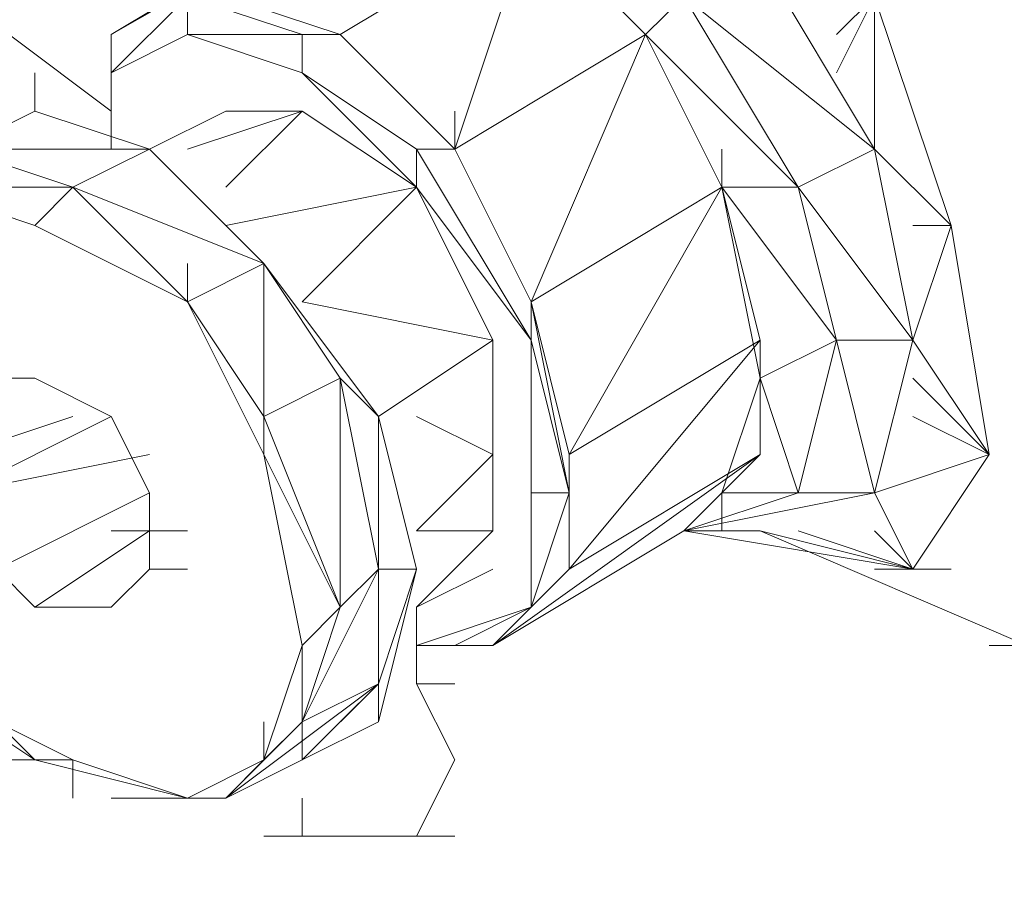
# Model space of a CAD drawing. Units: millimetres. Extents: x 748 to 50136, y -1914 to 73504.
# Drawn here: x 26235 to 26250, y 28208 to 28222 of the extents above; entities that cross this region are included whole.
import ezdxf

# ---------------------------------------------------------------- set-up
doc = ezdxf.new("R2010")
doc.units = ezdxf.units.MM
doc.header["$LTSCALE"] = 0.1
doc.layers.add('Capa 1', color=7, linetype='Continuous')

msp = doc.modelspace()

# ---------------------------------------------------------------- linework, layer by layer
at = {"layer": 'Capa 1', "lineweight": 0}
for points, knots in [([(26157.943, 28312.211), (26157.943, 28312.211), (26164.804, 28316.211), (26164.804, 28316.211), (26164.804, 28316.211), (26164.804, 28316.211), (26415.224, 28171.564), (26415.224, 28171.564)], [0, 0, 0, 0, 0.333333, 0.333333, 0.333333, 0.333333, 1, 1, 1, 1]), ([(26157.943, 28241.315), (26157.943, 28241.315), (26157.943, 28312.211), (26157.943, 28312.211), (26157.943, 28312.211), (26157.943, 28312.211), (26408.363, 28167.561), (26408.363, 28167.561)], [0, 0, 0, 0, 0.333333, 0.333333, 0.333333, 0.333333, 1, 1, 1, 1]), ([(26249.991, 28224.162), (26249.991, 28224.162), (26245.418, 28231.596), (26245.418, 28231.596), (26245.418, 28231.596), (26245.418, 28231.596), (26247.134, 28232.166), (26247.134, 28232.166), (26247.134, 28232.166), (26247.134, 28232.166), (26259.14, 28215.014), (26259.14, 28215.014)], [0, 0, 0, 0, 0.25, 0.25, 0.25, 0.25, 0.5, 0.5, 0.5, 0.5, 1, 1, 1, 1]), ([(26239.128, 28223.02), (26239.128, 28223.02), (26240.273, 28223.59), (26240.273, 28223.59), (26240.273, 28223.59), (26240.273, 28223.59), (26236.27, 28221.305), (26236.27, 28221.305)], [0, 0, 0, 0, 0.333333, 0.333333, 0.333333, 0.333333, 1, 1, 1, 1]), ([(26239.7, 28221.305), (26239.7, 28221.305), (26237.985, 28221.875), (26237.985, 28221.875), (26237.985, 28221.875), (26237.985, 28221.875), (26242.558, 28223.02), (26242.558, 28223.02)], [0, 0, 0, 0, 0.333333, 0.333333, 0.333333, 0.333333, 1, 1, 1, 1]), ([(26244.273, 28221.305), (26244.273, 28221.305), (26242.558, 28223.02), (26242.558, 28223.02), (26242.558, 28223.02), (26242.558, 28223.02), (26241.415, 28219.589), (26241.415, 28219.589), (26241.415, 28219.589), (26241.415, 28219.589), (26239.7, 28221.305), (26239.7, 28221.305), (26239.7, 28221.305), (26239.7, 28221.305), (26242.558, 28223.02), (26242.558, 28223.02)], [0, 0, 0, 0, 0.2, 0.2, 0.2, 0.2, 0.4, 0.4, 0.4, 0.4, 0.6, 0.6, 0.6, 0.6, 1, 1, 1, 1]), ([(26239.128, 28220.732), (26239.128, 28220.732), (26237.412, 28221.305), (26237.412, 28221.305), (26237.412, 28221.305), (26237.412, 28221.305), (26237.412, 28221.875), (26237.412, 28221.875), (26237.412, 28221.875), (26237.412, 28221.875), (26236.27, 28220.732), (26236.27, 28220.732), (26236.27, 28220.732), (26236.27, 28220.732), (26237.412, 28221.875), (26237.412, 28221.875)], [0, 0, 0, 0, 0.2, 0.2, 0.2, 0.2, 0.4, 0.4, 0.4, 0.4, 0.6, 0.6, 0.6, 0.6, 1, 1, 1, 1]), ([(26237.412, 28221.305), (26237.412, 28221.305), (26239.128, 28221.305), (26239.128, 28221.305), (26239.128, 28221.305), (26239.128, 28221.305), (26237.412, 28221.875), (26237.412, 28221.875)], [0, 0, 0, 0, 0.333333, 0.333333, 0.333333, 0.333333, 1, 1, 1, 1]), ([(26246.561, 28219.017), (26246.561, 28219.017), (26244.846, 28221.875), (26244.846, 28221.875), (26244.846, 28221.875), (26244.846, 28221.875), (26247.704, 28219.589), (26247.704, 28219.589)], [0, 0, 0, 0, 0.333333, 0.333333, 0.333333, 0.333333, 1, 1, 1, 1]), ([(26247.134, 28221.305), (26247.134, 28221.305), (26247.704, 28221.875), (26247.704, 28221.875), (26247.704, 28221.875), (26247.704, 28221.875), (26247.134, 28220.732), (26247.134, 28220.732)], [0, 0, 0, 0, 0.333333, 0.333333, 0.333333, 0.333333, 1, 1, 1, 1]), ([(26247.704, 28219.589), (26247.704, 28219.589), (26247.704, 28221.875), (26247.704, 28221.875), (26247.704, 28221.875), (26247.704, 28221.875), (26248.849, 28218.444), (26248.849, 28218.444)], [0, 0, 0, 0, 0.333333, 0.333333, 0.333333, 0.333333, 1, 1, 1, 1]), ([(26236.27, 28220.732), (26236.27, 28220.732), (26237.412, 28221.305), (26237.412, 28221.305), (26237.412, 28221.305), (26237.412, 28221.305), (26239.128, 28220.732), (26239.128, 28220.732)], [0, 0, 0, 0, 0.333333, 0.333333, 0.333333, 0.333333, 1, 1, 1, 1]), ([(26239.128, 28221.305), (26239.128, 28221.305), (26239.128, 28220.732), (26239.128, 28220.732), (26239.128, 28220.732), (26239.128, 28220.732), (26240.843, 28219.589), (26240.843, 28219.589)], [0, 0, 0, 0, 0.333333, 0.333333, 0.333333, 0.333333, 1, 1, 1, 1]), ([(26241.415, 28219.589), (26241.415, 28219.589), (26244.273, 28221.305), (26244.273, 28221.305), (26244.273, 28221.305), (26244.273, 28221.305), (26242.558, 28217.302), (26242.558, 28217.302)], [0, 0, 0, 0, 0.333333, 0.333333, 0.333333, 0.333333, 1, 1, 1, 1]), ([(26244.273, 28221.305), (26244.273, 28221.305), (26245.418, 28219.017), (26245.418, 28219.017), (26245.418, 28219.017), (26245.418, 28219.017), (26245.988, 28216.729), (26245.988, 28216.729)], [0, 0, 0, 0, 0.333333, 0.333333, 0.333333, 0.333333, 1, 1, 1, 1]), ([(26244.273, 28221.305), (26244.273, 28221.305), (26245.418, 28219.017), (26245.418, 28219.017), (26245.418, 28219.017), (26245.418, 28219.017), (26244.273, 28221.305), (26244.273, 28221.305), (26244.273, 28221.305), (26244.273, 28221.305), (26246.561, 28219.017), (26246.561, 28219.017)], [0, 0, 0, 0, 0.25, 0.25, 0.25, 0.25, 0.5, 0.5, 0.5, 0.5, 1, 1, 1, 1]), ([(26236.27, 28219.589), (26236.27, 28219.589), (26236.27, 28220.732), (26236.27, 28220.732), (26236.27, 28220.732), (26236.27, 28220.732), (26236.27, 28219.589), (26236.27, 28219.589), (26236.27, 28219.589), (26236.27, 28219.589), (26236.27, 28220.732), (26236.27, 28220.732), (26236.27, 28220.732), (26236.27, 28220.732), (26236.27, 28219.589), (26236.27, 28219.589)], [0, 0, 0, 0, 0.2, 0.2, 0.2, 0.2, 0.4, 0.4, 0.4, 0.4, 0.6, 0.6, 0.6, 0.6, 1, 1, 1, 1]), ([(26240.843, 28219.017), (26240.843, 28219.017), (26239.128, 28220.732), (26239.128, 28220.732), (26239.128, 28220.732), (26239.128, 28220.732), (26240.843, 28219.589), (26240.843, 28219.589)], [0, 0, 0, 0, 0.333333, 0.333333, 0.333333, 0.333333, 1, 1, 1, 1]), ([(26236.842, 28219.589), (26236.842, 28219.589), (26235.127, 28220.159), (26235.127, 28220.159), (26235.127, 28220.159), (26235.127, 28220.159), (26233.982, 28219.589), (26233.982, 28219.589), (26233.982, 28219.589), (26233.982, 28219.589), (26236.842, 28219.589), (26236.842, 28219.589), (26236.842, 28219.589), (26236.842, 28219.589), (26235.697, 28219.017), (26235.697, 28219.017)], [0, 0, 0, 0, 0.2, 0.2, 0.2, 0.2, 0.4, 0.4, 0.4, 0.4, 0.6, 0.6, 0.6, 0.6, 1, 1, 1, 1]), ([(26236.842, 28219.589), (26236.842, 28219.589), (26235.127, 28220.159), (26235.127, 28220.159), (26235.127, 28220.159), (26235.127, 28220.159), (26236.842, 28219.589), (26236.842, 28219.589), (26236.842, 28219.589), (26236.842, 28219.589), (26235.127, 28220.159), (26235.127, 28220.159), (26235.127, 28220.159), (26235.127, 28220.159), (26236.842, 28219.589), (26236.842, 28219.589)], [0, 0, 0, 0, 0.2, 0.2, 0.2, 0.2, 0.4, 0.4, 0.4, 0.4, 0.6, 0.6, 0.6, 0.6, 1, 1, 1, 1]), ([(26236.842, 28219.589), (26236.842, 28219.589), (26237.985, 28220.159), (26237.985, 28220.159), (26237.985, 28220.159), (26237.985, 28220.159), (26239.128, 28220.159), (26239.128, 28220.159)], [0, 0, 0, 0, 0.333333, 0.333333, 0.333333, 0.333333, 1, 1, 1, 1]), ([(26237.412, 28219.589), (26237.412, 28219.589), (26239.128, 28220.159), (26239.128, 28220.159), (26239.128, 28220.159), (26239.128, 28220.159), (26237.985, 28219.017), (26237.985, 28219.017)], [0, 0, 0, 0, 0.333333, 0.333333, 0.333333, 0.333333, 1, 1, 1, 1]), ([(26239.128, 28220.159), (26239.128, 28220.159), (26240.843, 28219.017), (26240.843, 28219.017), (26240.843, 28219.017), (26240.843, 28219.017), (26237.985, 28218.444), (26237.985, 28218.444)], [0, 0, 0, 0, 0.333333, 0.333333, 0.333333, 0.333333, 1, 1, 1, 1]), ([(26233.412, 28219.017), (26233.412, 28219.017), (26235.697, 28219.017), (26235.697, 28219.017), (26235.697, 28219.017), (26235.697, 28219.017), (26233.412, 28219.017), (26233.412, 28219.017), (26233.412, 28219.017), (26233.412, 28219.017), (26233.412, 28219.589), (26233.412, 28219.589), (26233.412, 28219.589), (26233.412, 28219.589), (26232.267, 28219.017), (26232.267, 28219.017)], [0, 0, 0, 0, 0.2, 0.2, 0.2, 0.2, 0.4, 0.4, 0.4, 0.4, 0.6, 0.6, 0.6, 0.6, 1, 1, 1, 1]), ([(26233.412, 28219.589), (26233.412, 28219.589), (26233.982, 28219.589), (26233.982, 28219.589), (26233.982, 28219.589), (26233.982, 28219.589), (26235.697, 28219.017), (26235.697, 28219.017), (26235.697, 28219.017), (26235.697, 28219.017), (26233.982, 28219.589), (26233.982, 28219.589)], [0, 0, 0, 0, 0.25, 0.25, 0.25, 0.25, 0.5, 0.5, 0.5, 0.5, 1, 1, 1, 1]), ([(26236.842, 28219.589), (26236.842, 28219.589), (26238.558, 28217.874), (26238.558, 28217.874), (26238.558, 28217.874), (26238.558, 28217.874), (26236.842, 28219.589), (26236.842, 28219.589), (26236.842, 28219.589), (26236.842, 28219.589), (26238.558, 28217.874), (26238.558, 28217.874), (26238.558, 28217.874), (26238.558, 28217.874), (26236.842, 28219.589), (26236.842, 28219.589), (26236.842, 28219.589), (26236.842, 28219.589), (26238.558, 28217.874), (26238.558, 28217.874), (26238.558, 28217.874), (26238.558, 28217.874), (26236.842, 28219.589), (26236.842, 28219.589), (26236.842, 28219.589), (26236.842, 28219.589), (26238.558, 28217.874), (26238.558, 28217.874), (26238.558, 28217.874), (26238.558, 28217.874), (26239.7, 28216.159), (26239.7, 28216.159)], [0, 0, 0, 0, 0.111111, 0.111111, 0.111111, 0.111111, 0.222222, 0.222222, 0.222222, 0.222222, 0.333333, 0.333333, 0.333333, 0.333333, 0.444444, 0.444444, 0.444444, 0.444444, 0.555556, 0.555556, 0.555556, 0.555556, 0.666667, 0.666667, 0.666667, 0.666667, 0.777778, 0.777778, 0.777778, 0.777778, 1, 1, 1, 1]), ([(26242.558, 28217.302), (26242.558, 28217.302), (26241.415, 28219.589), (26241.415, 28219.589), (26241.415, 28219.589), (26241.415, 28219.589), (26240.843, 28219.589), (26240.843, 28219.589), (26240.843, 28219.589), (26240.843, 28219.589), (26242.558, 28216.729), (26242.558, 28216.729), (26242.558, 28216.729), (26242.558, 28216.729), (26240.843, 28219.017), (26240.843, 28219.017), (26240.843, 28219.017), (26240.843, 28219.017), (26240.843, 28219.589), (26240.843, 28219.589)], [0, 0, 0, 0, 0.166667, 0.166667, 0.166667, 0.166667, 0.333333, 0.333333, 0.333333, 0.333333, 0.5, 0.5, 0.5, 0.5, 0.666667, 0.666667, 0.666667, 0.666667, 1, 1, 1, 1]), ([(26248.276, 28216.729), (26248.276, 28216.729), (26246.561, 28219.017), (26246.561, 28219.017), (26246.561, 28219.017), (26246.561, 28219.017), (26247.704, 28219.589), (26247.704, 28219.589), (26247.704, 28219.589), (26247.704, 28219.589), (26248.276, 28216.729), (26248.276, 28216.729)], [0, 0, 0, 0, 0.25, 0.25, 0.25, 0.25, 0.5, 0.5, 0.5, 0.5, 1, 1, 1, 1]), ([(26235.697, 28219.017), (26235.697, 28219.017), (26235.127, 28218.444), (26235.127, 28218.444), (26235.127, 28218.444), (26235.127, 28218.444), (26237.412, 28217.302), (26237.412, 28217.302), (26237.412, 28217.302), (26237.412, 28217.302), (26235.697, 28219.017), (26235.697, 28219.017), (26235.697, 28219.017), (26235.697, 28219.017), (26237.412, 28217.302), (26237.412, 28217.302)], [0, 0, 0, 0, 0.2, 0.2, 0.2, 0.2, 0.4, 0.4, 0.4, 0.4, 0.6, 0.6, 0.6, 0.6, 1, 1, 1, 1]), ([(26237.412, 28217.302), (26237.412, 28217.302), (26235.697, 28219.017), (26235.697, 28219.017), (26235.697, 28219.017), (26235.697, 28219.017), (26237.412, 28217.302), (26237.412, 28217.302)], [0, 0, 0, 0, 0.333333, 0.333333, 0.333333, 0.333333, 1, 1, 1, 1]), ([(26239.128, 28217.302), (26239.128, 28217.302), (26240.843, 28219.017), (26240.843, 28219.017), (26240.843, 28219.017), (26240.843, 28219.017), (26241.988, 28216.729), (26241.988, 28216.729), (26241.988, 28216.729), (26241.988, 28216.729), (26239.128, 28217.302), (26239.128, 28217.302)], [0, 0, 0, 0, 0.25, 0.25, 0.25, 0.25, 0.5, 0.5, 0.5, 0.5, 1, 1, 1, 1]), ([(26240.843, 28219.017), (26240.843, 28219.017), (26242.558, 28216.729), (26242.558, 28216.729), (26242.558, 28216.729), (26242.558, 28216.729), (26242.558, 28217.302), (26242.558, 28217.302), (26242.558, 28217.302), (26242.558, 28217.302), (26243.131, 28215.014), (26243.131, 28215.014)], [0, 0, 0, 0, 0.25, 0.25, 0.25, 0.25, 0.5, 0.5, 0.5, 0.5, 1, 1, 1, 1]), ([(26243.131, 28215.014), (26243.131, 28215.014), (26245.418, 28219.017), (26245.418, 28219.017), (26245.418, 28219.017), (26245.418, 28219.017), (26242.558, 28217.302), (26242.558, 28217.302)], [0, 0, 0, 0, 0.333333, 0.333333, 0.333333, 0.333333, 1, 1, 1, 1]), ([(26247.134, 28216.729), (26247.134, 28216.729), (26246.561, 28219.017), (26246.561, 28219.017), (26246.561, 28219.017), (26246.561, 28219.017), (26245.418, 28219.017), (26245.418, 28219.017)], [0, 0, 0, 0, 0.333333, 0.333333, 0.333333, 0.333333, 1, 1, 1, 1]), ([(26247.134, 28216.729), (26247.134, 28216.729), (26245.418, 28219.017), (26245.418, 28219.017), (26245.418, 28219.017), (26245.418, 28219.017), (26245.988, 28216.159), (26245.988, 28216.159)], [0, 0, 0, 0, 0.333333, 0.333333, 0.333333, 0.333333, 1, 1, 1, 1]), ([(26248.276, 28216.729), (26248.276, 28216.729), (26248.849, 28218.444), (26248.849, 28218.444), (26248.849, 28218.444), (26248.849, 28218.444), (26249.419, 28215.014), (26249.419, 28215.014)], [0, 0, 0, 0, 0.333333, 0.333333, 0.333333, 0.333333, 1, 1, 1, 1]), ([(26248.849, 28218.444), (26248.849, 28218.444), (26248.276, 28218.444), (26248.276, 28218.444), (26248.276, 28218.444), (26248.276, 28218.444), (26248.849, 28218.444), (26248.849, 28218.444)], [0, 0, 0, 0, 0.333333, 0.333333, 0.333333, 0.333333, 1, 1, 1, 1]), ([(26237.412, 28217.302), (26237.412, 28217.302), (26238.558, 28217.874), (26238.558, 28217.874), (26238.558, 28217.874), (26238.558, 28217.874), (26238.558, 28215.586), (26238.558, 28215.586)], [0, 0, 0, 0, 0.333333, 0.333333, 0.333333, 0.333333, 1, 1, 1, 1]), ([(26240.273, 28215.586), (26240.273, 28215.586), (26238.558, 28217.874), (26238.558, 28217.874), (26238.558, 28217.874), (26238.558, 28217.874), (26240.273, 28215.586), (26240.273, 28215.586), (26240.273, 28215.586), (26240.273, 28215.586), (26238.558, 28217.874), (26238.558, 28217.874), (26238.558, 28217.874), (26238.558, 28217.874), (26240.273, 28215.586), (26240.273, 28215.586), (26240.273, 28215.586), (26240.273, 28215.586), (26238.558, 28217.874), (26238.558, 28217.874)], [0, 0, 0, 0, 0.166667, 0.166667, 0.166667, 0.166667, 0.333333, 0.333333, 0.333333, 0.333333, 0.5, 0.5, 0.5, 0.5, 0.666667, 0.666667, 0.666667, 0.666667, 1, 1, 1, 1]), ([(26238.558, 28215.586), (26238.558, 28215.586), (26237.412, 28217.302), (26237.412, 28217.302), (26237.412, 28217.302), (26237.412, 28217.302), (26238.558, 28215.014), (26238.558, 28215.014), (26238.558, 28215.014), (26238.558, 28215.014), (26237.412, 28217.302), (26237.412, 28217.302), (26237.412, 28217.302), (26237.412, 28217.302), (26238.558, 28215.014), (26238.558, 28215.014), (26238.558, 28215.014), (26238.558, 28215.014), (26237.412, 28217.302), (26237.412, 28217.302), (26237.412, 28217.302), (26237.412, 28217.302), (26238.558, 28215.014), (26238.558, 28215.014)], [0, 0, 0, 0, 0.142857, 0.142857, 0.142857, 0.142857, 0.285714, 0.285714, 0.285714, 0.285714, 0.428571, 0.428571, 0.428571, 0.428571, 0.571429, 0.571429, 0.571429, 0.571429, 0.714286, 0.714286, 0.714286, 0.714286, 1, 1, 1, 1]), ([(26242.558, 28217.302), (26242.558, 28217.302), (26243.131, 28214.444), (26243.131, 28214.444), (26243.131, 28214.444), (26243.131, 28214.444), (26242.558, 28216.729), (26242.558, 28216.729), (26242.558, 28216.729), (26242.558, 28216.729), (26243.131, 28214.444), (26243.131, 28214.444), (26243.131, 28214.444), (26243.131, 28214.444), (26243.131, 28215.014), (26243.131, 28215.014)], [0, 0, 0, 0, 0.2, 0.2, 0.2, 0.2, 0.4, 0.4, 0.4, 0.4, 0.6, 0.6, 0.6, 0.6, 1, 1, 1, 1]), ([(26245.988, 28216.729), (26245.988, 28216.729), (26243.131, 28215.014), (26243.131, 28215.014), (26243.131, 28215.014), (26243.131, 28215.014), (26243.131, 28213.299), (26243.131, 28213.299), (26243.131, 28213.299), (26243.131, 28213.299), (26245.988, 28216.729), (26245.988, 28216.729), (26245.988, 28216.729), (26245.988, 28216.729), (26245.988, 28215.014), (26245.988, 28215.014), (26245.988, 28215.014), (26245.988, 28215.014), (26244.846, 28213.871), (26244.846, 28213.871)], [0, 0, 0, 0, 0.166667, 0.166667, 0.166667, 0.166667, 0.333333, 0.333333, 0.333333, 0.333333, 0.5, 0.5, 0.5, 0.5, 0.666667, 0.666667, 0.666667, 0.666667, 1, 1, 1, 1]), ([(26245.988, 28216.729), (26245.988, 28216.729), (26245.988, 28216.159), (26245.988, 28216.159), (26245.988, 28216.159), (26245.988, 28216.159), (26247.134, 28216.729), (26247.134, 28216.729)], [0, 0, 0, 0, 0.333333, 0.333333, 0.333333, 0.333333, 1, 1, 1, 1]), ([(26246.561, 28214.444), (26246.561, 28214.444), (26247.134, 28216.729), (26247.134, 28216.729), (26247.134, 28216.729), (26247.134, 28216.729), (26248.276, 28216.729), (26248.276, 28216.729)], [0, 0, 0, 0, 0.333333, 0.333333, 0.333333, 0.333333, 1, 1, 1, 1]), ([(26249.419, 28215.014), (26249.419, 28215.014), (26248.276, 28216.729), (26248.276, 28216.729), (26248.276, 28216.729), (26248.276, 28216.729), (26247.704, 28214.444), (26247.704, 28214.444)], [0, 0, 0, 0, 0.333333, 0.333333, 0.333333, 0.333333, 1, 1, 1, 1]), ([(26235.127, 28216.159), (26235.127, 28216.159), (26233.982, 28216.159), (26233.982, 28216.159), (26233.982, 28216.159), (26233.982, 28216.159), (26234.555, 28216.159), (26234.555, 28216.159), (26234.555, 28216.159), (26234.555, 28216.159), (26233.982, 28216.159), (26233.982, 28216.159)], [0, 0, 0, 0, 0.25, 0.25, 0.25, 0.25, 0.5, 0.5, 0.5, 0.5, 1, 1, 1, 1]), ([(26235.697, 28215.586), (26235.697, 28215.586), (26233.982, 28215.014), (26233.982, 28215.014), (26233.982, 28215.014), (26233.982, 28215.014), (26233.982, 28216.159), (26233.982, 28216.159), (26233.982, 28216.159), (26233.982, 28216.159), (26235.127, 28216.159), (26235.127, 28216.159)], [0, 0, 0, 0, 0.25, 0.25, 0.25, 0.25, 0.5, 0.5, 0.5, 0.5, 1, 1, 1, 1]), ([(26240.273, 28213.299), (26240.273, 28213.299), (26239.7, 28216.159), (26239.7, 28216.159), (26239.7, 28216.159), (26239.7, 28216.159), (26238.558, 28215.586), (26238.558, 28215.586)], [0, 0, 0, 0, 0.333333, 0.333333, 0.333333, 0.333333, 1, 1, 1, 1]), ([(26239.7, 28216.159), (26239.7, 28216.159), (26239.7, 28212.729), (26239.7, 28212.729), (26239.7, 28212.729), (26239.7, 28212.729), (26240.273, 28213.299), (26240.273, 28213.299), (26240.273, 28213.299), (26240.273, 28213.299), (26239.128, 28211.013), (26239.128, 28211.013)], [0, 0, 0, 0, 0.25, 0.25, 0.25, 0.25, 0.5, 0.5, 0.5, 0.5, 1, 1, 1, 1]), ([(26239.7, 28216.159), (26239.7, 28216.159), (26240.273, 28215.586), (26240.273, 28215.586), (26240.273, 28215.586), (26240.273, 28215.586), (26240.273, 28213.299), (26240.273, 28213.299), (26240.273, 28213.299), (26240.273, 28213.299), (26240.273, 28215.586), (26240.273, 28215.586), (26240.273, 28215.586), (26240.273, 28215.586), (26240.273, 28213.299), (26240.273, 28213.299)], [0, 0, 0, 0, 0.2, 0.2, 0.2, 0.2, 0.4, 0.4, 0.4, 0.4, 0.6, 0.6, 0.6, 0.6, 1, 1, 1, 1]), ([(26245.988, 28215.014), (26245.988, 28215.014), (26245.988, 28216.159), (26245.988, 28216.159), (26245.988, 28216.159), (26245.988, 28216.159), (26246.561, 28214.444), (26246.561, 28214.444)], [0, 0, 0, 0, 0.333333, 0.333333, 0.333333, 0.333333, 1, 1, 1, 1]), ([(26235.697, 28215.586), (26235.697, 28215.586), (26233.982, 28215.014), (26233.982, 28215.014), (26233.982, 28215.014), (26233.982, 28215.014), (26233.982, 28214.444), (26233.982, 28214.444), (26233.982, 28214.444), (26233.982, 28214.444), (26236.27, 28215.586), (26236.27, 28215.586)], [0, 0, 0, 0, 0.25, 0.25, 0.25, 0.25, 0.5, 0.5, 0.5, 0.5, 1, 1, 1, 1]), ([(26238.558, 28215.014), (26238.558, 28215.014), (26238.558, 28215.586), (26238.558, 28215.586), (26238.558, 28215.586), (26238.558, 28215.586), (26239.7, 28212.729), (26239.7, 28212.729)], [0, 0, 0, 0, 0.333333, 0.333333, 0.333333, 0.333333, 1, 1, 1, 1]), ([(26240.843, 28213.299), (26240.843, 28213.299), (26240.273, 28215.586), (26240.273, 28215.586), (26240.273, 28215.586), (26240.273, 28215.586), (26240.843, 28213.299), (26240.843, 28213.299), (26240.843, 28213.299), (26240.843, 28213.299), (26240.273, 28215.586), (26240.273, 28215.586)], [0, 0, 0, 0, 0.25, 0.25, 0.25, 0.25, 0.5, 0.5, 0.5, 0.5, 1, 1, 1, 1]), ([(26239.128, 28212.156), (26239.128, 28212.156), (26238.558, 28215.014), (26238.558, 28215.014), (26238.558, 28215.014), (26238.558, 28215.014), (26239.7, 28212.729), (26239.7, 28212.729)], [0, 0, 0, 0, 0.333333, 0.333333, 0.333333, 0.333333, 1, 1, 1, 1]), ([(26238.558, 28215.014), (26238.558, 28215.014), (26239.128, 28212.156), (26239.128, 28212.156), (26239.128, 28212.156), (26239.128, 28212.156), (26238.558, 28215.014), (26238.558, 28215.014), (26238.558, 28215.014), (26238.558, 28215.014), (26239.128, 28212.156), (26239.128, 28212.156), (26239.128, 28212.156), (26239.128, 28212.156), (26238.558, 28215.014), (26238.558, 28215.014)], [0, 0, 0, 0, 0.2, 0.2, 0.2, 0.2, 0.4, 0.4, 0.4, 0.4, 0.6, 0.6, 0.6, 0.6, 1, 1, 1, 1]), ([(26241.988, 28213.871), (26241.988, 28213.871), (26241.988, 28215.014), (26241.988, 28215.014), (26241.988, 28215.014), (26241.988, 28215.014), (26240.843, 28213.871), (26240.843, 28213.871)], [0, 0, 0, 0, 0.333333, 0.333333, 0.333333, 0.333333, 1, 1, 1, 1]), ([(26245.988, 28215.014), (26245.988, 28215.014), (26241.988, 28212.156), (26241.988, 28212.156), (26241.988, 28212.156), (26241.988, 28212.156), (26243.131, 28213.299), (26243.131, 28213.299), (26243.131, 28213.299), (26243.131, 28213.299), (26245.988, 28215.014), (26245.988, 28215.014)], [0, 0, 0, 0, 0.25, 0.25, 0.25, 0.25, 0.5, 0.5, 0.5, 0.5, 1, 1, 1, 1]), ([(26246.561, 28214.444), (26246.561, 28214.444), (26245.418, 28214.444), (26245.418, 28214.444), (26245.418, 28214.444), (26245.418, 28214.444), (26245.988, 28215.014), (26245.988, 28215.014)], [0, 0, 0, 0, 0.333333, 0.333333, 0.333333, 0.333333, 1, 1, 1, 1]), ([(26247.704, 28214.444), (26247.704, 28214.444), (26249.419, 28215.014), (26249.419, 28215.014), (26249.419, 28215.014), (26249.419, 28215.014), (26248.276, 28213.299), (26248.276, 28213.299)], [0, 0, 0, 0, 0.333333, 0.333333, 0.333333, 0.333333, 1, 1, 1, 1]), ([(26236.842, 28213.871), (26236.842, 28213.871), (26236.842, 28214.444), (26236.842, 28214.444), (26236.842, 28214.444), (26236.842, 28214.444), (26234.555, 28213.299), (26234.555, 28213.299)], [0, 0, 0, 0, 0.333333, 0.333333, 0.333333, 0.333333, 1, 1, 1, 1]), ([(26242.558, 28214.444), (26242.558, 28214.444), (26242.558, 28212.729), (26242.558, 28212.729), (26242.558, 28212.729), (26242.558, 28212.729), (26240.843, 28212.156), (26240.843, 28212.156)], [0, 0, 0, 0, 0.333333, 0.333333, 0.333333, 0.333333, 1, 1, 1, 1]), ([(26243.131, 28214.444), (26243.131, 28214.444), (26242.558, 28214.444), (26242.558, 28214.444), (26242.558, 28214.444), (26242.558, 28214.444), (26242.558, 28212.729), (26242.558, 28212.729), (26242.558, 28212.729), (26242.558, 28212.729), (26243.131, 28214.444), (26243.131, 28214.444), (26243.131, 28214.444), (26243.131, 28214.444), (26243.131, 28213.299), (26243.131, 28213.299)], [0, 0, 0, 0, 0.2, 0.2, 0.2, 0.2, 0.4, 0.4, 0.4, 0.4, 0.6, 0.6, 0.6, 0.6, 1, 1, 1, 1]), ([(26243.131, 28214.444), (26243.131, 28214.444), (26242.558, 28212.729), (26242.558, 28212.729), (26242.558, 28212.729), (26242.558, 28212.729), (26243.131, 28213.299), (26243.131, 28213.299)], [0, 0, 0, 0, 0.333333, 0.333333, 0.333333, 0.333333, 1, 1, 1, 1]), ([(26245.418, 28214.444), (26245.418, 28214.444), (26244.846, 28213.871), (26244.846, 28213.871), (26244.846, 28213.871), (26244.846, 28213.871), (26246.561, 28214.444), (26246.561, 28214.444), (26246.561, 28214.444), (26246.561, 28214.444), (26247.704, 28214.444), (26247.704, 28214.444)], [0, 0, 0, 0, 0.25, 0.25, 0.25, 0.25, 0.5, 0.5, 0.5, 0.5, 1, 1, 1, 1]), ([(26244.846, 28213.871), (26244.846, 28213.871), (26245.418, 28214.444), (26245.418, 28214.444), (26245.418, 28214.444), (26245.418, 28214.444), (26245.418, 28213.871), (26245.418, 28213.871), (26245.418, 28213.871), (26245.418, 28213.871), (26245.418, 28214.444), (26245.418, 28214.444)], [0, 0, 0, 0, 0.25, 0.25, 0.25, 0.25, 0.5, 0.5, 0.5, 0.5, 1, 1, 1, 1]), ([(26244.846, 28213.871), (26244.846, 28213.871), (26247.704, 28214.444), (26247.704, 28214.444), (26247.704, 28214.444), (26247.704, 28214.444), (26248.276, 28213.299), (26248.276, 28213.299)], [0, 0, 0, 0, 0.333333, 0.333333, 0.333333, 0.333333, 1, 1, 1, 1]), ([(26235.127, 28212.729), (26235.127, 28212.729), (26236.842, 28213.871), (26236.842, 28213.871), (26236.842, 28213.871), (26236.842, 28213.871), (26235.127, 28212.729), (26235.127, 28212.729)], [0, 0, 0, 0, 0.333333, 0.333333, 0.333333, 0.333333, 1, 1, 1, 1]), ([(26244.846, 28213.871), (26244.846, 28213.871), (26241.988, 28212.156), (26241.988, 28212.156), (26241.988, 28212.156), (26241.988, 28212.156), (26240.843, 28212.156), (26240.843, 28212.156)], [0, 0, 0, 0, 0.333333, 0.333333, 0.333333, 0.333333, 1, 1, 1, 1]), ([(26240.843, 28212.729), (26240.843, 28212.729), (26241.988, 28213.871), (26241.988, 28213.871), (26241.988, 28213.871), (26241.988, 28213.871), (26240.843, 28213.871), (26240.843, 28213.871)], [0, 0, 0, 0, 0.333333, 0.333333, 0.333333, 0.333333, 1, 1, 1, 1]), ([(26240.843, 28212.729), (26240.843, 28212.729), (26241.988, 28213.871), (26241.988, 28213.871), (26241.988, 28213.871), (26241.988, 28213.871), (26240.843, 28212.729), (26240.843, 28212.729)], [0, 0, 0, 0, 0.333333, 0.333333, 0.333333, 0.333333, 1, 1, 1, 1]), ([(26244.846, 28213.871), (26244.846, 28213.871), (26245.988, 28213.871), (26245.988, 28213.871), (26245.988, 28213.871), (26245.988, 28213.871), (26248.276, 28213.299), (26248.276, 28213.299), (26248.276, 28213.299), (26248.276, 28213.299), (26246.561, 28213.871), (26246.561, 28213.871)], [0, 0, 0, 0, 0.25, 0.25, 0.25, 0.25, 0.5, 0.5, 0.5, 0.5, 1, 1, 1, 1]), ([(26245.988, 28213.871), (26245.988, 28213.871), (26244.846, 28213.871), (26244.846, 28213.871), (26244.846, 28213.871), (26244.846, 28213.871), (26248.276, 28213.299), (26248.276, 28213.299)], [0, 0, 0, 0, 0.333333, 0.333333, 0.333333, 0.333333, 1, 1, 1, 1]), ([(26234.555, 28213.299), (26234.555, 28213.299), (26235.127, 28212.729), (26235.127, 28212.729), (26235.127, 28212.729), (26235.127, 28212.729), (26236.27, 28212.729), (26236.27, 28212.729), (26236.27, 28212.729), (26236.27, 28212.729), (26236.842, 28213.299), (26236.842, 28213.299)], [0, 0, 0, 0, 0.25, 0.25, 0.25, 0.25, 0.5, 0.5, 0.5, 0.5, 1, 1, 1, 1]), ([(26236.27, 28212.729), (26236.27, 28212.729), (26236.842, 28213.299), (26236.842, 28213.299), (26236.842, 28213.299), (26236.842, 28213.299), (26236.27, 28212.729), (26236.27, 28212.729), (26236.27, 28212.729), (26236.27, 28212.729), (26236.842, 28213.299), (26236.842, 28213.299), (26236.842, 28213.299), (26236.842, 28213.299), (26236.27, 28212.729), (26236.27, 28212.729)], [0, 0, 0, 0, 0.2, 0.2, 0.2, 0.2, 0.4, 0.4, 0.4, 0.4, 0.6, 0.6, 0.6, 0.6, 1, 1, 1, 1]), ([(26236.842, 28213.299), (26236.842, 28213.299), (26237.412, 28213.299), (26237.412, 28213.299), (26237.412, 28213.299), (26237.412, 28213.299), (26236.842, 28213.299), (26236.842, 28213.299), (26236.842, 28213.299), (26236.842, 28213.299), (26237.412, 28213.299), (26237.412, 28213.299)], [0, 0, 0, 0, 0.25, 0.25, 0.25, 0.25, 0.5, 0.5, 0.5, 0.5, 1, 1, 1, 1]), ([(26240.273, 28213.299), (26240.273, 28213.299), (26240.843, 28213.299), (26240.843, 28213.299), (26240.843, 28213.299), (26240.843, 28213.299), (26240.273, 28211.583), (26240.273, 28211.583), (26240.273, 28211.583), (26240.273, 28211.583), (26240.843, 28213.299), (26240.843, 28213.299), (26240.843, 28213.299), (26240.843, 28213.299), (26240.273, 28211.583), (26240.273, 28211.583), (26240.273, 28211.583), (26240.273, 28211.583), (26240.843, 28213.299), (26240.843, 28213.299), (26240.843, 28213.299), (26240.843, 28213.299), (26240.273, 28211.013), (26240.273, 28211.013), (26240.273, 28211.013), (26240.273, 28211.013), (26240.273, 28211.583), (26240.273, 28211.583), (26240.273, 28211.583), (26240.273, 28211.583), (26240.273, 28211.013), (26240.273, 28211.013), (26240.273, 28211.013), (26240.273, 28211.013), (26240.273, 28211.583), (26240.273, 28211.583), (26240.273, 28211.583), (26240.273, 28211.583), (26239.7, 28211.013), (26239.7, 28211.013)], [0, 0, 0, 0, 0.090909, 0.090909, 0.090909, 0.090909, 0.181818, 0.181818, 0.181818, 0.181818, 0.272727, 0.272727, 0.272727, 0.272727, 0.363636, 0.363636, 0.363636, 0.363636, 0.454545, 0.454545, 0.454545, 0.454545, 0.545455, 0.545455, 0.545455, 0.545455, 0.636364, 0.636364, 0.636364, 0.636364, 0.727273, 0.727273, 0.727273, 0.727273, 0.818182, 0.818182, 0.818182, 0.818182, 1, 1, 1, 1]), ([(26241.988, 28213.299), (26241.988, 28213.299), (26240.843, 28212.729), (26240.843, 28212.729), (26240.843, 28212.729), (26240.843, 28212.729), (26241.988, 28213.299), (26241.988, 28213.299), (26241.988, 28213.299), (26241.988, 28213.299), (26240.843, 28212.729), (26240.843, 28212.729), (26240.843, 28212.729), (26240.843, 28212.729), (26241.988, 28213.299), (26241.988, 28213.299), (26241.988, 28213.299), (26241.988, 28213.299), (26240.843, 28212.729), (26240.843, 28212.729), (26240.843, 28212.729), (26240.843, 28212.729), (26241.988, 28213.299), (26241.988, 28213.299)], [0, 0, 0, 0, 0.142857, 0.142857, 0.142857, 0.142857, 0.285714, 0.285714, 0.285714, 0.285714, 0.428571, 0.428571, 0.428571, 0.428571, 0.571429, 0.571429, 0.571429, 0.571429, 0.714286, 0.714286, 0.714286, 0.714286, 1, 1, 1, 1]), ([(26239.128, 28212.156), (26239.128, 28212.156), (26239.7, 28212.729), (26239.7, 28212.729), (26239.7, 28212.729), (26239.7, 28212.729), (26239.128, 28211.013), (26239.128, 28211.013)], [0, 0, 0, 0, 0.333333, 0.333333, 0.333333, 0.333333, 1, 1, 1, 1]), ([(26242.558, 28212.729), (26242.558, 28212.729), (26240.843, 28212.156), (26240.843, 28212.156), (26240.843, 28212.156), (26240.843, 28212.156), (26242.558, 28212.729), (26242.558, 28212.729)], [0, 0, 0, 0, 0.333333, 0.333333, 0.333333, 0.333333, 1, 1, 1, 1]), ([(26242.558, 28212.729), (26242.558, 28212.729), (26241.415, 28212.156), (26241.415, 28212.156), (26241.415, 28212.156), (26241.415, 28212.156), (26241.988, 28212.156), (26241.988, 28212.156)], [0, 0, 0, 0, 0.333333, 0.333333, 0.333333, 0.333333, 1, 1, 1, 1]), ([(26233.412, 28211.583), (26233.412, 28211.583), (26233.412, 28212.156), (26233.412, 28212.156), (26233.412, 28212.156), (26233.412, 28212.156), (26235.127, 28210.441), (26235.127, 28210.441), (26235.127, 28210.441), (26235.127, 28210.441), (26233.412, 28211.583), (26233.412, 28211.583), (26233.412, 28211.583), (26233.412, 28211.583), (26235.127, 28210.441), (26235.127, 28210.441), (26235.127, 28210.441), (26235.127, 28210.441), (26233.412, 28212.156), (26233.412, 28212.156)], [0, 0, 0, 0, 0.166667, 0.166667, 0.166667, 0.166667, 0.333333, 0.333333, 0.333333, 0.333333, 0.5, 0.5, 0.5, 0.5, 0.666667, 0.666667, 0.666667, 0.666667, 1, 1, 1, 1]), ([(26239.128, 28211.013), (26239.128, 28211.013), (26239.128, 28212.156), (26239.128, 28212.156), (26239.128, 28212.156), (26239.128, 28212.156), (26238.558, 28210.441), (26238.558, 28210.441)], [0, 0, 0, 0, 0.333333, 0.333333, 0.333333, 0.333333, 1, 1, 1, 1]), ([(26239.128, 28212.156), (26239.128, 28212.156), (26238.558, 28210.441), (26238.558, 28210.441), (26238.558, 28210.441), (26238.558, 28210.441), (26239.128, 28212.156), (26239.128, 28212.156), (26239.128, 28212.156), (26239.128, 28212.156), (26238.558, 28210.441), (26238.558, 28210.441), (26238.558, 28210.441), (26238.558, 28210.441), (26239.128, 28212.156), (26239.128, 28212.156)], [0, 0, 0, 0, 0.2, 0.2, 0.2, 0.2, 0.4, 0.4, 0.4, 0.4, 0.6, 0.6, 0.6, 0.6, 1, 1, 1, 1]), ([(26240.843, 28212.156), (26240.843, 28212.156), (26240.843, 28211.583), (26240.843, 28211.583), (26240.843, 28211.583), (26240.843, 28211.583), (26241.415, 28211.583), (26241.415, 28211.583), (26241.415, 28211.583), (26241.415, 28211.583), (26240.843, 28211.583), (26240.843, 28211.583), (26240.843, 28211.583), (26240.843, 28211.583), (26241.415, 28210.441), (26241.415, 28210.441)], [0, 0, 0, 0, 0.2, 0.2, 0.2, 0.2, 0.4, 0.4, 0.4, 0.4, 0.6, 0.6, 0.6, 0.6, 1, 1, 1, 1]), ([(26240.843, 28212.156), (26240.843, 28212.156), (26241.415, 28212.156), (26241.415, 28212.156), (26241.415, 28212.156), (26241.415, 28212.156), (26240.843, 28212.156), (26240.843, 28212.156)], [0, 0, 0, 0, 0.333333, 0.333333, 0.333333, 0.333333, 1, 1, 1, 1]), ([(26241.415, 28212.156), (26241.415, 28212.156), (26240.843, 28212.156), (26240.843, 28212.156), (26240.843, 28212.156), (26240.843, 28212.156), (26241.415, 28212.156), (26241.415, 28212.156)], [0, 0, 0, 0, 0.333333, 0.333333, 0.333333, 0.333333, 1, 1, 1, 1]), ([(26241.415, 28212.156), (26241.415, 28212.156), (26240.843, 28212.156), (26240.843, 28212.156), (26240.843, 28212.156), (26240.843, 28212.156), (26241.415, 28212.156), (26241.415, 28212.156), (26241.415, 28212.156), (26241.415, 28212.156), (26240.843, 28212.156), (26240.843, 28212.156), (26240.843, 28212.156), (26240.843, 28212.156), (26241.415, 28212.156), (26241.415, 28212.156), (26241.415, 28212.156), (26241.415, 28212.156), (26240.843, 28212.156), (26240.843, 28212.156)], [0, 0, 0, 0, 0.166667, 0.166667, 0.166667, 0.166667, 0.333333, 0.333333, 0.333333, 0.333333, 0.5, 0.5, 0.5, 0.5, 0.666667, 0.666667, 0.666667, 0.666667, 1, 1, 1, 1]), ([(26233.412, 28211.583), (26233.412, 28211.583), (26235.697, 28210.441), (26235.697, 28210.441), (26235.697, 28210.441), (26235.697, 28210.441), (26235.127, 28210.441), (26235.127, 28210.441), (26235.127, 28210.441), (26235.127, 28210.441), (26235.697, 28210.441), (26235.697, 28210.441)], [0, 0, 0, 0, 0.25, 0.25, 0.25, 0.25, 0.5, 0.5, 0.5, 0.5, 1, 1, 1, 1]), ([(26237.985, 28209.868), (26237.985, 28209.868), (26239.128, 28210.441), (26239.128, 28210.441), (26239.128, 28210.441), (26239.128, 28210.441), (26240.273, 28211.583), (26240.273, 28211.583), (26240.273, 28211.583), (26240.273, 28211.583), (26239.128, 28211.013), (26239.128, 28211.013)], [0, 0, 0, 0, 0.25, 0.25, 0.25, 0.25, 0.5, 0.5, 0.5, 0.5, 1, 1, 1, 1]), ([(26233.982, 28211.013), (26233.982, 28211.013), (26234.555, 28211.013), (26234.555, 28211.013), (26234.555, 28211.013), (26234.555, 28211.013), (26234.555, 28210.441), (26234.555, 28210.441), (26234.555, 28210.441), (26234.555, 28210.441), (26235.697, 28210.441), (26235.697, 28210.441)], [0, 0, 0, 0, 0.25, 0.25, 0.25, 0.25, 0.5, 0.5, 0.5, 0.5, 1, 1, 1, 1]), ([(26238.558, 28210.441), (26238.558, 28210.441), (26239.128, 28211.013), (26239.128, 28211.013), (26239.128, 28211.013), (26239.128, 28211.013), (26237.985, 28209.868), (26237.985, 28209.868)], [0, 0, 0, 0, 0.333333, 0.333333, 0.333333, 0.333333, 1, 1, 1, 1]), ([(26240.273, 28211.013), (26240.273, 28211.013), (26239.128, 28210.441), (26239.128, 28210.441), (26239.128, 28210.441), (26239.128, 28210.441), (26240.273, 28211.013), (26240.273, 28211.013)], [0, 0, 0, 0, 0.333333, 0.333333, 0.333333, 0.333333, 1, 1, 1, 1]), ([(26235.697, 28210.441), (26235.697, 28210.441), (26237.412, 28209.868), (26237.412, 28209.868), (26237.412, 28209.868), (26237.412, 28209.868), (26238.558, 28210.441), (26238.558, 28210.441), (26238.558, 28210.441), (26238.558, 28210.441), (26237.412, 28209.868), (26237.412, 28209.868), (26237.412, 28209.868), (26237.412, 28209.868), (26238.558, 28210.441), (26238.558, 28210.441)], [0, 0, 0, 0, 0.2, 0.2, 0.2, 0.2, 0.4, 0.4, 0.4, 0.4, 0.6, 0.6, 0.6, 0.6, 1, 1, 1, 1]), ([(26237.412, 28209.868), (26237.412, 28209.868), (26236.27, 28209.868), (26236.27, 28209.868), (26236.27, 28209.868), (26236.27, 28209.868), (26237.412, 28209.868), (26237.412, 28209.868), (26237.412, 28209.868), (26237.412, 28209.868), (26235.697, 28210.441), (26235.697, 28210.441), (26235.697, 28210.441), (26235.697, 28210.441), (26237.412, 28209.868), (26237.412, 28209.868)], [0, 0, 0, 0, 0.2, 0.2, 0.2, 0.2, 0.4, 0.4, 0.4, 0.4, 0.6, 0.6, 0.6, 0.6, 1, 1, 1, 1]), ([(26237.412, 28209.868), (26237.412, 28209.868), (26238.558, 28210.441), (26238.558, 28210.441), (26238.558, 28210.441), (26238.558, 28210.441), (26237.985, 28209.868), (26237.985, 28209.868)], [0, 0, 0, 0, 0.333333, 0.333333, 0.333333, 0.333333, 1, 1, 1, 1]), ([(26241.415, 28209.298), (26241.415, 28209.298), (26240.843, 28209.298), (26240.843, 28209.298), (26240.843, 28209.298), (26240.843, 28209.298), (26241.415, 28210.441), (26241.415, 28210.441)], [0, 0, 0, 0, 0.333333, 0.333333, 0.333333, 0.333333, 1, 1, 1, 1]), ([(26236.27, 28209.868), (26236.27, 28209.868), (26236.842, 28209.868), (26236.842, 28209.868), (26236.842, 28209.868), (26236.842, 28209.868), (26236.27, 28209.868), (26236.27, 28209.868), (26236.27, 28209.868), (26236.27, 28209.868), (26237.412, 28209.868), (26237.412, 28209.868), (26237.412, 28209.868), (26237.412, 28209.868), (26236.27, 28209.868), (26236.27, 28209.868)], [0, 0, 0, 0, 0.2, 0.2, 0.2, 0.2, 0.4, 0.4, 0.4, 0.4, 0.6, 0.6, 0.6, 0.6, 1, 1, 1, 1]), ([(26237.985, 28209.868), (26237.985, 28209.868), (26236.842, 28209.868), (26236.842, 28209.868), (26236.842, 28209.868), (26236.842, 28209.868), (26237.985, 28209.868), (26237.985, 28209.868)], [0, 0, 0, 0, 0.333333, 0.333333, 0.333333, 0.333333, 1, 1, 1, 1]), ([(26237.412, 28209.868), (26237.412, 28209.868), (26236.842, 28209.868), (26236.842, 28209.868), (26236.842, 28209.868), (26236.842, 28209.868), (26237.412, 28209.868), (26237.412, 28209.868), (26237.412, 28209.868), (26237.412, 28209.868), (26236.842, 28209.868), (26236.842, 28209.868)], [0, 0, 0, 0, 0.25, 0.25, 0.25, 0.25, 0.5, 0.5, 0.5, 0.5, 1, 1, 1, 1]), ([(26239.7, 28209.298), (26239.7, 28209.298), (26239.128, 28209.298), (26239.128, 28209.298), (26239.128, 28209.298), (26239.128, 28209.298), (26240.843, 28209.298), (26240.843, 28209.298), (26240.843, 28209.298), (26240.843, 28209.298), (26240.273, 28209.298), (26240.273, 28209.298)], [0, 0, 0, 0, 0.25, 0.25, 0.25, 0.25, 0.5, 0.5, 0.5, 0.5, 1, 1, 1, 1])]:
    msp.add_open_spline(points, degree=3, knots=knots, dxfattribs=at)
for points in [[(26157.943, 28241.315), (26157.943, 28241.315), (26408.363, 28096.665), (26408.363, 28096.665)], [(26231.697, 28223.59), (26231.697, 28223.59), (26236.27, 28220.159), (26236.27, 28220.159)], [(26239.128, 28223.02), (26239.128, 28223.02), (26236.27, 28221.305), (26236.27, 28221.305)], [(26242.558, 28223.02), (26242.558, 28223.02), (26244.273, 28221.305), (26244.273, 28221.305)], [(26245.988, 28222.447), (26245.988, 28222.447), (26247.704, 28219.589), (26247.704, 28219.589)], [(26244.846, 28221.875), (26244.846, 28221.875), (26244.273, 28221.305), (26244.273, 28221.305)], [(26236.27, 28221.305), (26236.27, 28221.305), (26236.27, 28220.732), (26236.27, 28220.732)], [(26236.27, 28220.732), (26236.27, 28220.732), (26237.412, 28221.305), (26237.412, 28221.305)], [(26239.128, 28221.305), (26239.128, 28221.305), (26239.7, 28221.305), (26239.7, 28221.305)], [(26235.127, 28220.159), (26235.127, 28220.159), (26235.127, 28220.732), (26235.127, 28220.732)], [(26236.27, 28220.732), (26236.27, 28220.732), (26236.27, 28220.159), (26236.27, 28220.159)], [(26236.27, 28220.732), (26236.27, 28220.732), (26236.27, 28219.589), (26236.27, 28219.589)], [(26237.985, 28220.159), (26237.985, 28220.159), (26236.842, 28219.589), (26236.842, 28219.589)], [(26241.415, 28219.589), (26241.415, 28219.589), (26241.415, 28220.159), (26241.415, 28220.159)], [(26238.558, 28217.874), (26238.558, 28217.874), (26236.842, 28219.589), (26236.842, 28219.589)], [(26245.418, 28219.017), (26245.418, 28219.017), (26245.418, 28219.589), (26245.418, 28219.589)], [(26248.849, 28218.444), (26248.849, 28218.444), (26247.704, 28219.589), (26247.704, 28219.589)], [(26235.127, 28218.444), (26235.127, 28218.444), (26233.412, 28219.017), (26233.412, 28219.017)], [(26238.558, 28217.874), (26238.558, 28217.874), (26235.697, 28219.017), (26235.697, 28219.017)], [(26242.558, 28216.729), (26242.558, 28216.729), (26240.843, 28219.017), (26240.843, 28219.017)], [(26237.412, 28217.302), (26237.412, 28217.302), (26235.127, 28218.444), (26235.127, 28218.444)], [(26237.412, 28217.302), (26237.412, 28217.302), (26237.412, 28217.874), (26237.412, 28217.874)], [(26239.7, 28216.159), (26239.7, 28216.159), (26238.558, 28217.874), (26238.558, 28217.874)], [(26240.273, 28215.586), (26240.273, 28215.586), (26238.558, 28217.874), (26238.558, 28217.874)], [(26238.558, 28215.014), (26238.558, 28215.014), (26237.412, 28217.302), (26237.412, 28217.302)], [(26241.988, 28216.729), (26241.988, 28216.729), (26240.273, 28215.586), (26240.273, 28215.586)], [(26241.988, 28216.729), (26241.988, 28216.729), (26241.988, 28215.014), (26241.988, 28215.014)], [(26242.558, 28214.444), (26242.558, 28214.444), (26242.558, 28216.729), (26242.558, 28216.729)], [(26247.134, 28216.729), (26247.134, 28216.729), (26247.704, 28214.444), (26247.704, 28214.444)], [(26235.127, 28216.159), (26235.127, 28216.159), (26236.27, 28215.586), (26236.27, 28215.586)], [(26245.988, 28216.159), (26245.988, 28216.159), (26245.418, 28214.444), (26245.418, 28214.444)], [(26249.419, 28215.014), (26249.419, 28215.014), (26248.276, 28216.159), (26248.276, 28216.159)], [(26236.27, 28215.586), (26236.27, 28215.586), (26236.842, 28214.444), (26236.842, 28214.444)], [(26241.988, 28215.014), (26241.988, 28215.014), (26240.843, 28215.586), (26240.843, 28215.586)], [(26249.419, 28215.014), (26249.419, 28215.014), (26248.276, 28215.586), (26248.276, 28215.586)], [(26236.842, 28215.014), (26236.842, 28215.014), (26233.982, 28214.444), (26233.982, 28214.444)], [(26236.842, 28214.444), (26236.842, 28214.444), (26234.555, 28213.299), (26234.555, 28213.299)], [(26236.27, 28213.871), (26236.27, 28213.871), (26237.412, 28213.871), (26237.412, 28213.871)], [(26236.842, 28213.871), (26236.842, 28213.871), (26236.842, 28213.299), (26236.842, 28213.299)], [(26241.988, 28213.871), (26241.988, 28213.871), (26240.843, 28212.729), (26240.843, 28212.729)], [(26245.988, 28213.871), (26245.988, 28213.871), (26249.991, 28212.156), (26249.991, 28212.156)], [(26247.704, 28213.871), (26247.704, 28213.871), (26248.276, 28213.299), (26248.276, 28213.299)], [(26248.276, 28213.299), (26248.276, 28213.299), (26247.704, 28213.871), (26247.704, 28213.871)], [(26236.27, 28212.729), (26236.27, 28212.729), (26236.842, 28213.299), (26236.842, 28213.299)], [(26240.843, 28213.299), (26240.843, 28213.299), (26240.273, 28213.299), (26240.273, 28213.299)], [(26240.273, 28211.583), (26240.273, 28211.583), (26240.273, 28213.299), (26240.273, 28213.299)], [(26241.988, 28213.299), (26241.988, 28213.299), (26240.843, 28212.729), (26240.843, 28212.729)], [(26247.704, 28213.299), (26247.704, 28213.299), (26248.849, 28213.299), (26248.849, 28213.299)], [(26240.843, 28212.156), (26240.843, 28212.156), (26240.843, 28212.729), (26240.843, 28212.729)], [(26240.843, 28212.156), (26240.843, 28212.156), (26240.843, 28212.729), (26240.843, 28212.729)], [(26242.558, 28212.729), (26242.558, 28212.729), (26241.988, 28212.156), (26241.988, 28212.156)], [(26240.273, 28211.583), (26240.273, 28211.583), (26240.273, 28212.156), (26240.273, 28212.156)], [(26249.419, 28212.156), (26249.419, 28212.156), (26250.564, 28212.156), (26250.564, 28212.156)], [(26237.985, 28209.868), (26237.985, 28209.868), (26240.273, 28211.583), (26240.273, 28211.583)], [(26240.273, 28211.013), (26240.273, 28211.013), (26240.273, 28211.583), (26240.273, 28211.583)], [(26238.558, 28210.441), (26238.558, 28210.441), (26238.558, 28211.013), (26238.558, 28211.013)], [(26239.128, 28210.441), (26239.128, 28210.441), (26239.128, 28211.013), (26239.128, 28211.013)], [(26235.127, 28210.441), (26235.127, 28210.441), (26237.412, 28209.868), (26237.412, 28209.868)], [(26235.697, 28209.868), (26235.697, 28209.868), (26235.697, 28210.441), (26235.697, 28210.441)], [(26235.697, 28209.868), (26235.697, 28209.868), (26235.697, 28210.441), (26235.697, 28210.441)], [(26237.412, 28209.868), (26237.412, 28209.868), (26238.558, 28210.441), (26238.558, 28210.441)], [(26237.412, 28209.868), (26237.412, 28209.868), (26236.27, 28209.868), (26236.27, 28209.868)], [(26236.27, 28209.868), (26236.27, 28209.868), (26237.412, 28209.868), (26237.412, 28209.868)], [(26236.842, 28209.868), (26236.842, 28209.868), (26237.412, 28209.868), (26237.412, 28209.868)], [(26239.128, 28209.868), (26239.128, 28209.868), (26239.128, 28209.298), (26239.128, 28209.298)], [(26238.558, 28209.298), (26238.558, 28209.298), (26239.7, 28209.298), (26239.7, 28209.298)], [(26240.843, 28209.298), (26240.843, 28209.298), (26241.415, 28209.298), (26241.415, 28209.298)]]:
    msp.add_open_spline(points, degree=3, dxfattribs=at)

doc.saveas('drawing.dxf')
